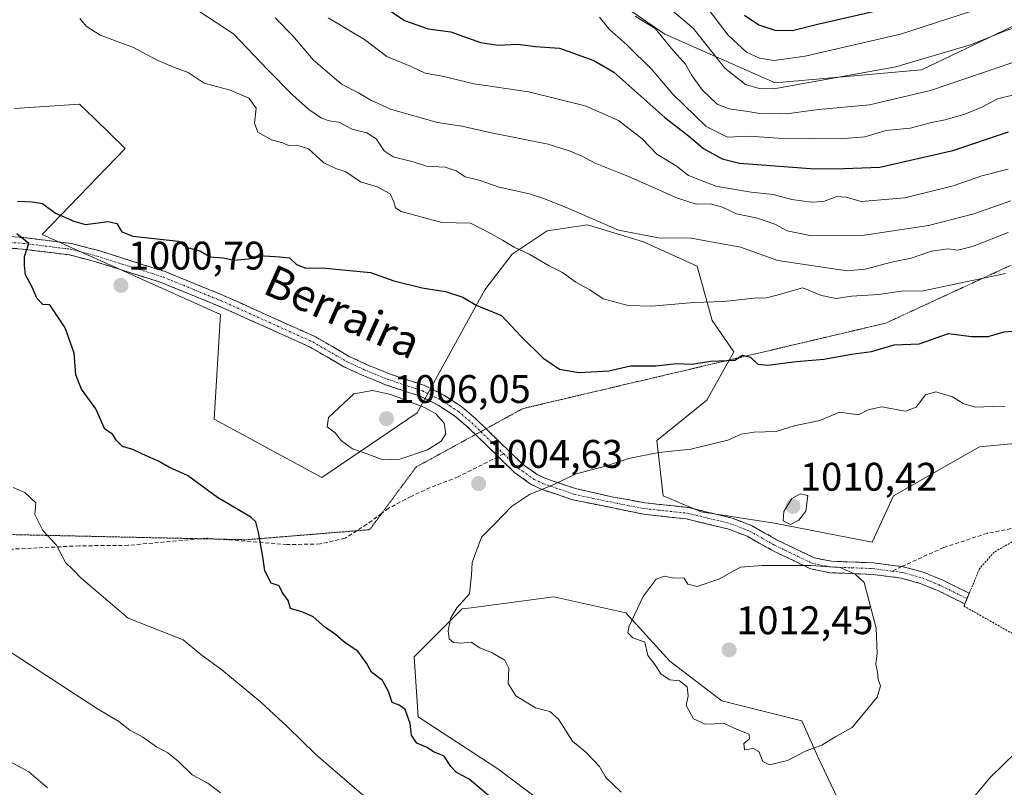
# Model space of a CAD drawing. Units: metres. Extents: x 658617 to 662082, y 4730253 to 4732646.
# Drawn here: x 661039 to 661286, y 4731029 to 4731221 of the extents above; entities that cross this region are included whole.
import ezdxf
from ezdxf.enums import TextEntityAlignment as Align

# ---------------------------------------------------------------- set-up
doc = ezdxf.new("R2010")
doc.units = ezdxf.units.M
doc.header["$MEASUREMENT"] = 0
for name, pattern in [('TRAZO_Y_PUNTO', [1, 0.5, -0.25, 0, -0.25]), ('TRAZOS', [0.75, 0.5, -0.25]), ('TRAZOS2', [0.375, 0.25, -0.125]), ('TRAZOSX2', [1.5, 1, -0.5])]:
    doc.linetypes.add(name, pattern=pattern)
for name, color, linetype, lineweight in [('Alambrada', 19, 'TRAZOS', 0), ('Arbolado forestal CxS', 92, 'Continuous', 0), ('Camino', 19, 'TRAZOSX2', 0), ('Camino Cxs', 19, 'Continuous', 0), ('Camino eje', 19, 'TRAZO_Y_PUNTO', 0), ('Carátula', 7, 'Continuous', 5), ('Curva de nivel maestra', 36, 'Continuous', 30), ('Curva de nivel normal', 36, 'Continuous', 0), ('Matorral CxS', 135, 'Continuous', 0), ('Punto de cota en terreno', 7, 'Continuous', 0), ('Rótulo de punto de cota en terreno', 19, 'Continuous', 0), ('Senda', 19, 'TRAZOSX2', 0), ('Texto cartográfico', 19, 'Continuous', 0), ('Vía pecuaria eje', 92, 'TRAZOS2', 0)]:
    doc.layers.add(name, color=color, linetype=linetype, lineweight=lineweight)
doc.styles.add('Arial', font='txt', dxfattribs={"height": 0.2})

# ---------------------------------------------------------------- blocks, each defined once
blk = doc.blocks.new('*U151')
at = {"layer": 'Arbolado forestal CxS', "color": 92, "linetype": 'Continuous', "lineweight": 0}
for points in [[(661304.5201, 4731116.2853, 1007.9364), (661279.8401, 4731113.9705, 1007.3775), (661258.2439, 4731101.6249, 1008.7058), (661252.8445, 4731090.0501, 1009.4857), (661228.3897, 4731094.7953, 1009.5254), (661209.9257, 4731097.6733, 1008.034), (661200.3989, 4731101.6253, 1007.2322), (661198.8561, 4731115.5141, 1005.0654), (661211.3843, 4731125.6381, 1002.851), (661218.1755, 4731137.8139, 1000.1544), (661212.7397, 4731145.6067, 997.7598), (661208.9409, 4731159.2567, 993.2798), (661195.5049, 4731165.3907, 991.2909), (661181.4649, 4731169.6099, 991.1446), (661171.3259, 4731168.1759, 993.1496), (661162.5279, 4731162.3191, 996.2638), (661155.6857, 4731153.3183, 999.571), (661138.6971, 4731122.4597, 1005.5316), (661114.7877, 4731106.2551, 1002.7565), (661087.7941, 4731120.9163, 1002.7974), (661089.3365, 4731147.1519, 1001.9326), (661044.6039, 4731167.2141, 1000.1454), (661065.4283, 4731188.8197, 998.6856), (661057.7041, 4731196.3075, 998.278), (661053.9555, 4731199.9417, 997.8591), (661037.6625, 4731198.8509, 996.2294)], [(661174.7881, 4731235.4541, 967.6639), (661200.8579, 4731217.5209, 964.6852), (661228.5577, 4731205.2951, 961.5366), (661228.5577, 4731205.2951, 961.5366), (661265.2187, 4731208.5545, 963.7207), (661302.6951, 4731226.4871, 960.7633)]]:
    blk.add_polyline3d(points, dxfattribs=at)
blk = doc.blocks.new('*U165')
at = {"layer": 'Curva de nivel normal', "color": 36, "linetype": 'Continuous', "lineweight": 0}
for points in [[(661289.12, 4731037.43, 1005), (661282.41, 4731030.93, 1005), (661278.34, 4731025.99, 1005)], [(661189.93, 4731027.32, 1005), (661186.08, 4731031.03, 1005), (661184.43, 4731033.76, 1005), (661181.02, 4731037.31, 1005), (661177.68, 4731040.07, 1005), (661174.17, 4731045.59, 1005), (661172.02, 4731047.54, 1005), (661168.43, 4731048.51, 1005), (661163.42, 4731051.47, 1005), (661161.56, 4731054.61, 1005), (661161.7, 4731058.42, 1005), (661160.71, 4731060.42, 1005), (661157.51, 4731062.23, 1005), (661154.44, 4731063.5, 1005), (661152.24, 4731064.96, 1005), (661149.63, 4731064.68, 1005), (661147.81, 4731064.86, 1005), (661146.72, 4731065.77, 1005), (661146.49, 4731067.76, 1005), (661147.12, 4731071.04, 1005), (661148.68, 4731073.56, 1005), (661151.79, 4731077.04, 1005), (661152.34, 4731081.82, 1005), (661152.49, 4731084.97, 1005), (661154.84, 4731091.26, 1005), (661158.36, 4731094.77, 1005), (661162.38, 4731099.02, 1005), (661166.88, 4731101.97, 1005), (661172.97, 4731104.52, 1005), (661178.58, 4731107.18, 1005), (661185.97, 4731109.14, 1005), (661191.71, 4731111.06, 1005), (661199.32, 4731112.54, 1005), (661207.41, 4731113.34, 1005), (661216.65, 4731115.6, 1005), (661220.04, 4731117.12, 1005), (661223.23, 4731117.66, 1005), (661228.82, 4731117.83, 1005), (661233.28, 4731119.24, 1005), (661239.72, 4731120.56, 1005), (661244.68, 4731122.64, 1005), (661249.46, 4731122.01, 1005), (661251.84, 4731123.24, 1005), (661255.24, 4731123.97, 1005), (661261.26, 4731122.86, 1005), (661263.92, 4731123.94, 1005), (661266.26, 4731127.03, 1005), (661268.89, 4731127.75, 1005), (661273, 4731126.5, 1005), (661275.75, 4731124.82, 1005), (661278.75, 4731123.89, 1005), (661283.06, 4731124.09, 1005), (661286.2, 4731123.96, 1005)]]:
    blk.add_polyline3d(points, dxfattribs=at)
blk = doc.blocks.new('*U168')
at = {"layer": 'Curva de nivel normal', "color": 36, "linetype": 'Continuous', "lineweight": 0}
blk.add_polyline3d([(661210.16, 4731225.84, 955), (661216.73, 4731217.23, 955), (661221.31, 4731213, 955), (661224.57, 4731211.46, 955), (661228.3, 4731210.89, 955), (661236.09, 4731211.93, 955), (661259.96, 4731217.45, 955), (661283.7, 4731225.21, 955)], dxfattribs=at)
blk = doc.blocks.new('*U169')
at = {"layer": 'Curva de nivel normal', "color": 36, "linetype": 'Continuous', "lineweight": 0}
for points in [[(661054.04, 4731221.42, 995), (661055.65, 4731219.46, 995), (661059.11, 4731217.2, 995), (661067.49, 4731214.13, 995), (661073.49, 4731210.97, 995), (661077.78, 4731209.14, 995), (661081.26, 4731207.84, 995), (661085.21, 4731205.16, 995), (661091.8, 4731203.44, 995), (661096.42, 4731201.44, 995), (661098.29, 4731198.94, 995), (661097.88, 4731195.16, 995), (661098.7, 4731192.93, 995), (661102.16, 4731191.01, 995), (661105.02, 4731190.2, 995), (661106.55, 4731189.43, 995), (661108.52, 4731189.64, 995), (661111.45, 4731188.68, 995), (661115.3, 4731185.22, 995), (661118.28, 4731183.74, 995), (661120.82, 4731182.95, 995), (661124.46, 4731180.45, 995), (661128.62, 4731179.18, 995), (661131.94, 4731177.46, 995), (661132.88, 4731175.4, 995), (661133.26, 4731173.88, 995), (661134.71, 4731172.95, 995), (661144.93, 4731170.21, 995), (661152.06, 4731170.08, 995), (661156.5, 4731167.84, 995), (661160.15, 4731165.78, 995), (661163.02, 4731164.02, 995), (661166.79, 4731162.3, 995), (661171.83, 4731159.32, 995), (661175.19, 4731157.72, 995), (661178.5, 4731155.3, 995), (661182.05, 4731153.32, 995), (661185.38, 4731151.1, 995), (661191.64, 4731149.44, 995), (661197.6, 4731149.27, 995), (661208.11, 4731150.16, 995), (661215.66, 4731150.4, 995), (661223.15, 4731151.26, 995), (661226.37, 4731151.35, 995), (661229.32, 4731152.12, 995), (661235.48, 4731153.88, 995), (661240.17, 4731151.88, 995), (661243.81, 4731151.2, 995), (661247.71, 4731151.76, 995), (661254.45, 4731152.15, 995), (661260.12, 4731153, 995), (661265.7, 4731153.11, 995), (661286.36, 4731157.41, 995)], [(661130.1, 4731022.33, 995), (661113.37, 4731036.7, 995), (661106.2, 4731043.69, 995), (661099.42, 4731049.96, 995), (661089.66, 4731058.02, 995), (661084.43, 4731061.85, 995), (661079.94, 4731065.54, 995), (661066.14, 4731070.99, 995), (661054.41, 4731080.97, 995), (661052.39, 4731083.1, 995), (661050.43, 4731084.96, 995), (661048.23, 4731089.27, 995), (661044.74, 4731092.98, 995), (661042.77, 4731097.01, 995), (661043.01, 4731099.87, 995), (661040.27, 4731102.48, 995), (661037.36, 4731103.78, 995)]]:
    blk.add_polyline3d(points, dxfattribs=at)
blk = doc.blocks.new('*U174')
at = {"layer": 'Curva de nivel normal', "color": 36, "linetype": 'Continuous', "lineweight": 0}
blk.add_polyline3d([(661116.39, 4731221.55, 980), (661125.52, 4731216.12, 980), (661131.06, 4731211.86, 980), (661137.38, 4731209.27, 980), (661140.71, 4731207.66, 980), (661144.96, 4731206.98, 980), (661153.03, 4731205.06, 980), (661166.65, 4731203, 980), (661180.86, 4731199.48, 980), (661189.19, 4731195.86, 980), (661195.14, 4731191.18, 980), (661198.84, 4731187.38, 980), (661203.72, 4731184.44, 980), (661206.8, 4731182.02, 980), (661213.67, 4731179.32, 980), (661222.49, 4731177.83, 980), (661228.07, 4731177.27, 980), (661232.68, 4731175.99, 980), (661237.59, 4731175.32, 980), (661240.68, 4731175.54, 980), (661244.04, 4731176.78, 980), (661246.37, 4731176.58, 980), (661250.13, 4731175.54, 980), (661261.11, 4731176.44, 980), (661273.22, 4731179.4, 980), (661280.38, 4731181.94, 980), (661287.03, 4731183.63, 980)], dxfattribs=at)
blk = doc.blocks.new('*U179')
at = {"layer": 'Curva de nivel normal', "color": 36, "linetype": 'Continuous', "lineweight": 0}
for points in [[(661083.92, 4731223.23, 990), (661092.57, 4731217.59, 990), (661101.12, 4731208.58, 990), (661107.39, 4731202.27, 990), (661111.54, 4731198.61, 990), (661114.66, 4731196.38, 990), (661116.58, 4731195.71, 990), (661119.04, 4731195.42, 990), (661122.41, 4731193.67, 990), (661126.03, 4731192.71, 990), (661128.42, 4731191.22, 990), (661130.42, 4731188.17, 990), (661132.71, 4731186.74, 990), (661137.66, 4731185.47, 990), (661141.06, 4731184.35, 990), (661145.74, 4731184.13, 990), (661148.47, 4731183.22, 990), (661150.71, 4731181.67, 990), (661154.27, 4731180.89, 990), (661159.31, 4731179.11, 990), (661166.86, 4731177.46, 990), (661170.67, 4731176.16, 990), (661176.38, 4731173.95, 990), (661189.18, 4731168.28, 990), (661199.24, 4731166.42, 990), (661207.45, 4731166.28, 990), (661219.87, 4731164.02, 990), (661229.19, 4731160.7, 990), (661246.62, 4731158.11, 990), (661251.12, 4731158.49, 990), (661257.7, 4731160.29, 990), (661262.64, 4731161.31, 990), (661267.8, 4731163.08, 990), (661271.98, 4731163.66, 990), (661274.37, 4731163.3, 990), (661278.03, 4731164.23, 990), (661287.03, 4731167.74, 990)], [(661089.34, 4731027.14, 990), (661086.17, 4731029.57, 990), (661082.24, 4731031.65, 990), (661078.72, 4731035.1, 990), (661076.12, 4731037.16, 990), (661073.25, 4731038.72, 990), (661069.83, 4731041.14, 990), (661066.58, 4731042.88, 990), (661063.8, 4731045.04, 990), (661058.48, 4731048.19, 990), (661033.63, 4731064.33, 990)]]:
    blk.add_polyline3d(points, dxfattribs=at)
blk = doc.blocks.new('*U181')
at = {"layer": 'Curva de nivel normal', "color": 36, "linetype": 'Continuous', "lineweight": 0}
blk.add_polyline3d([(661193.4, 4731222.03, 965), (661198.4, 4731218.88, 965), (661202.48, 4731213.89, 965), (661206.04, 4731209.96, 965), (661207.64, 4731207.12, 965), (661210.3, 4731203.41, 965), (661213.96, 4731199.96, 965), (661217.03, 4731198.72, 965), (661221.7, 4731198.1, 965), (661224.7, 4731197.59, 965), (661228.04, 4731197.62, 965), (661231.37, 4731197.52, 965), (661239.37, 4731198.56, 965), (661252.2, 4731199.78, 965), (661267.52, 4731203.38, 965), (661287.92, 4731210.32, 965), (661296.54, 4731213.68, 965), (661302.36, 4731215.2, 965), (661309.69, 4731217.37, 965), (661322.13, 4731220.25, 965), (661335.47, 4731222.36, 965)], dxfattribs=at)
blk = doc.blocks.new('*U182')
at = {"layer": 'Curva de nivel normal', "color": 36, "linetype": 'Continuous', "lineweight": 0}
for points in [[(661103.09, 4731221.58, 985), (661107.47, 4731217.06, 985), (661112.63, 4731211.07, 985), (661119.68, 4731204.96, 985), (661124.01, 4731202.78, 985), (661126.89, 4731200.98, 985), (661132.03, 4731198.64, 985), (661143.76, 4731195.31, 985), (661149.93, 4731194.41, 985), (661156.92, 4731192.81, 985), (661171.54, 4731189.9, 985), (661177.13, 4731188.1, 985), (661180.14, 4731186.9, 985), (661183.38, 4731185.14, 985), (661191.71, 4731181.8, 985), (661204.04, 4731176.35, 985), (661208.7, 4731174.86, 985), (661212.2, 4731174.88, 985), (661215.34, 4731174.12, 985), (661218.87, 4731172.42, 985), (661224.13, 4731171.3, 985), (661228.41, 4731169.78, 985), (661231.54, 4731168.14, 985), (661237.63, 4731166.92, 985), (661250.35, 4731166.95, 985), (661266.98, 4731169.49, 985), (661278.39, 4731172.44, 985), (661287.69, 4731175.7, 985)], [(661045.93, 4731028.44, 985), (661041.21, 4731032.44, 985), (661034.9, 4731035.82, 985)]]:
    blk.add_polyline3d(points, dxfattribs=at)
blk = doc.blocks.new('*U199')
at = {"layer": 'Curva de nivel normal', "color": 36, "linetype": 'Continuous', "lineweight": 0}
blk.add_polyline3d([(661198.14, 4731227.27, 960), (661207.93, 4731218.97, 960), (661215.91, 4731208.95, 960), (661221.1, 4731204.86, 960), (661224.55, 4731203.86, 960), (661228.22, 4731203.74, 960), (661258.83, 4731209.25, 960), (661277.82, 4731214.89, 960), (661286.9, 4731218.59, 960), (661295.73, 4731221.15, 960)], dxfattribs=at)
blk = doc.blocks.new('*U204')
at = {"layer": 'Curva de nivel normal', "color": 36, "linetype": 'Continuous', "lineweight": 0}
blk.add_polyline3d([(661184.45, 4731221.72, 970), (661186.87, 4731218.76, 970), (661191.39, 4731214.75, 970), (661197.67, 4731208.5, 970), (661202.86, 4731202.42, 970), (661211.22, 4731194.33, 970), (661216.6, 4731191.67, 970), (661222.01, 4731191.85, 970), (661229.33, 4731191.42, 970), (661244.89, 4731191.24, 970), (661251, 4731191.74, 970), (661256.37, 4731193.35, 970), (661262.38, 4731193.88, 970), (661267.75, 4731195.32, 970), (661271.22, 4731195.96, 970), (661276.13, 4731197.38, 970), (661280.38, 4731199.16, 970), (661284.36, 4731201.24, 970), (661288.44, 4731202.27, 970), (661292.99, 4731203.73, 970), (661312.78, 4731208.74, 970), (661347.1, 4731216.14, 970), (661367.53, 4731222.54, 970)], dxfattribs=at)
blk = doc.blocks.new('*U207')
at = {"layer": 'Curva de nivel maestra', "color": 36, "linetype": 'Continuous', "lineweight": 30}
blk.add_polyline3d([(661220.87, 4731222.28, 950), (661224.45, 4731219.8, 950), (661228.49, 4731218.47, 950), (661232.87, 4731218.39, 950), (661239.16, 4731219.98, 950), (661254.93, 4731223.6, 950)], dxfattribs=at)
blk = doc.blocks.new('*U211')
at = {"layer": 'Curva de nivel maestra', "color": 36, "linetype": 'Continuous', "lineweight": 30}
blk.add_polyline3d([(661127.71, 4731226.22, 975), (661135.56, 4731220.89, 975), (661141.43, 4731218.78, 975), (661147.12, 4731218.1, 975), (661154.63, 4731215.42, 975), (661158.92, 4731214.71, 975), (661163.97, 4731214.97, 975), (661168.36, 4731214.42, 975), (661174.38, 4731213.93, 975), (661183.02, 4731210.88, 975), (661188.04, 4731207.98, 975), (661200.83, 4731196.56, 975), (661206.79, 4731192, 975), (661210.52, 4731188.76, 975), (661215.2, 4731186.2, 975), (661219.62, 4731185.13, 975), (661238.46, 4731183.7, 975), (661245.78, 4731183.76, 975), (661254.8, 4731184.13, 975), (661273.1, 4731188.31, 975), (661287.05, 4731193, 975)], dxfattribs=at)
blk = doc.blocks.new('5PATER')
at = {"layer": 'Carátula', "linetype": 'Continuous', "lineweight": 5}
h = blk.add_hatch(color=250, dxfattribs=at)
edge = h.paths.add_edge_path()
edge.add_ellipse((0, 0.01), major_axis=(-1.33, -1.34), ratio=0.999422, start_angle=0, end_angle=360)

msp = doc.modelspace()

# ---------------------------------------------------------------- linework, layer by layer
at = {"layer": 'Alambrada', "color": 19, "linetype": 'TRAZOS', "lineweight": 0}
msp.add_polyline3d([(661276.12, 4731074.53, 1008.35), (661275.89, 4731074, 1008.36), (661296.13, 4731062.54, 1006.85), (661302.73, 4731060.28, 1006.56), (661310.78, 4731056.8, 1006.32), (661320.08, 4731057.26, 1006.81), (661329.28, 4731056, 1007.43), (661339.6, 4731069.34, 1009.87), (661338, 4731077.05, 1010.31), (661336.48, 4731080.52, 1010.31), (661334.37, 4731083.25, 1010.19), (661330.87, 4731086.06, 1009.88), (661327.07, 4731087.19, 1009.58), (661321.18, 4731088.26, 1009.12), (661300.32, 4731090.93, 1008.32), (661294.59, 4731091.09, 1008.19), (661288.01, 4731090.1, 1008.17), (661283.47, 4731087.54, 1008.25), (661279.8, 4731083.33, 1008.38), (661277.23, 4731077.19, 1008.36), (661276.12, 4731074.53, 1008.35)], dxfattribs=at)
at = {"layer": 'Arbolado forestal CxS', "color": 92, "linetype": 'Continuous', "lineweight": 0}
for points in [[(661302.7, 4731226.49, 960.76), (661265.22, 4731208.55, 963.72), (661228.56, 4731205.3, 961.54), (661228.56, 4731205.3, 961.54), (661200.86, 4731217.52, 964.69), (661174.79, 4731235.45, 967.66)], [(661174.79, 4731235.45, 967.66), (661200.86, 4731217.52, 964.69), (661228.56, 4731205.3, 961.54)], [(661174.79, 4731235.45, 967.66), (661200.86, 4731217.52, 964.69), (661228.56, 4731205.3, 961.54)], [(661228.56, 4731205.3, 961.54), (661265.22, 4731208.55, 963.72), (661302.7, 4731226.49, 960.76)], [(661228.56, 4731205.3, 961.54), (661265.22, 4731208.55, 963.72), (661302.7, 4731226.49, 960.76)], [(661304.52, 4731116.29, 1007.94), (661279.84, 4731113.97, 1007.38), (661258.24, 4731101.62, 1008.71), (661252.84, 4731090.05, 1009.49), (661228.39, 4731094.8, 1009.53), (661209.93, 4731097.67, 1008.03), (661200.4, 4731101.63, 1007.23), (661198.86, 4731115.51, 1005.07), (661211.38, 4731125.64, 1002.85), (661218.18, 4731137.81, 1000.15), (661212.74, 4731145.61, 997.76), (661208.94, 4731159.26, 993.28), (661195.5, 4731165.39, 991.29), (661181.46, 4731169.61, 991.14), (661171.33, 4731168.18, 993.15), (661162.53, 4731162.32, 996.26), (661155.69, 4731153.32, 999.57), (661138.7, 4731122.46, 1005.53), (661114.79, 4731106.26, 1002.76), (661087.79, 4731120.92, 1002.8), (661089.34, 4731147.15, 1001.93), (661044.6, 4731167.21, 1000.15), (661065.43, 4731188.82, 998.69), (661057.7, 4731196.31, 998.28), (661053.96, 4731199.94, 997.86), (661037.66, 4731198.85, 996.23)], [(661175.04, 4731021.09, 1001.97), (661158.98, 4731033.13, 1001.25), (661138.91, 4731046.18, 1000.27), (661137.91, 4731061.23, 1001.57), (661149.95, 4731073.27, 1005.78), (661152.29, 4731073.57, 1005.66), (661173.03, 4731076.28, 1008.29), (661191.09, 4731072.27, 1010.19), (661202.13, 4731060.22, 1010.36), (661215.17, 4731050.19, 1010.32), (661235.24, 4731045.17, 1010.32), (661239.25, 4731036.14, 1009.37), (661249.29, 4731015.07, 1006.66)], [(661175.04, 4731021.09, 1001.97), (661158.98, 4731033.13, 1001.25), (661138.91, 4731046.18, 1000.27), (661137.91, 4731061.23, 1001.57), (661149.95, 4731073.27, 1005.78), (661152.29, 4731073.57, 1005.66), (661173.03, 4731076.28, 1008.29), (661191.09, 4731072.27, 1010.19), (661202.13, 4731060.22, 1010.36), (661215.17, 4731050.19, 1010.32), (661235.24, 4731045.17, 1010.32), (661239.25, 4731036.14, 1009.37), (661249.29, 4731015.07, 1006.66)]]:
    msp.add_polyline3d(points, dxfattribs=at)
at = {"layer": 'Camino', "color": 19, "linetype": 'TRAZOSX2', "lineweight": 0}
for points in [[(660968.67, 4731184.5), (660968.82, 4731184.48), (660980.93, 4731181.76), (660989.8, 4731179.15), (661012.05, 4731170.75), (661019.25, 4731168.66), (661025.62, 4731167.49), (661039.98, 4731166.44), (661051.97, 4731164.95), (661058.81, 4731163.18), (661075.44, 4731157.91), (661090.06, 4731151.94), (661113.17, 4731141.55), (661121.67, 4731136.63), (661126.02, 4731134.61), (661131.76, 4731132.25), (661140.57, 4731129.34), (661145.42, 4731126.93), (661149.91, 4731123.98), (661153.37, 4731121.04), (661155.99, 4731118.49)], [(661153.34, 4731117.04), (661151.42, 4731118.9), (661148.17, 4731121.66), (661143.98, 4731124.42), (661139.47, 4731126.66), (661130.76, 4731129.54), (661124.86, 4731131.96), (661120.33, 4731134.06), (661111.85, 4731138.97), (661088.92, 4731149.28), (661074.45, 4731155.19), (661058.01, 4731160.4), (661051.43, 4731162.1), (661039.7, 4731163.56), (661025.25, 4731164.62)], [(661155.99, 4731118.49), (661165.09, 4731109.64), (661168.81, 4731107.04), (661170.74, 4731106.08), (661178.43, 4731103.48), (661187.94, 4731101.34), (661195.95, 4731099.89), (661206.75, 4731098.73), (661217.78, 4731096.05), (661222.74, 4731094.14), (661228.88, 4731090.66), (661238.33, 4731086.1), (661242.66, 4731085.25), (661253.17, 4731084.84), (661260.31, 4731083.92)], [(661159.03, 4731111.5), (661153.34, 4731117.04)], [(661276.68, 4731075.87), (661276.12, 4731074.53), (661269.54, 4731077.8), (661264.95, 4731079.7), (661260.1, 4731081.03), (661252.93, 4731081.95), (661242.32, 4731082.37), (661237.41, 4731083.33), (661233.12, 4731085.4), (661227.54, 4731088.1), (661221.5, 4731091.52), (661216.92, 4731093.28), (661206.25, 4731095.87), (661195.54, 4731097.03), (661177.65, 4731100.69), (661169.63, 4731103.4), (661167.33, 4731104.54), (661163.24, 4731107.4), (661159.03, 4731111.5)], [(661260.31, 4731083.92), (661260.67, 4731083.87), (661265.89, 4731082.44), (661270.74, 4731080.43), (661277.24, 4731077.2), (661276.68, 4731075.87)]]:
    msp.add_lwpolyline(points, dxfattribs=at)
at = {"layer": 'Camino Cxs', "color": 19, "linetype": 'Continuous', "lineweight": 0}
msp.add_polyline3d([(661035.19, 4731166.79, 999.82), (661039.98, 4731166.44, 1000.02), (661043.98, 4731165.94, 1000.1), (661047.97, 4731165.45, 1000.15), (661051.97, 4731164.95, 1000.19), (661055.39, 4731164.07, 1000.24), (661058.81, 4731163.18, 1000.29), (661062.97, 4731161.86, 1000.37), (661067.13, 4731160.55, 1000.41), (661071.28, 4731159.23, 1000.42), (661075.44, 4731157.91, 1000.56), (661079.1, 4731156.42, 1000.63), (661082.75, 4731154.93, 1000.69), (661086.41, 4731153.43, 1000.9), (661090.06, 4731151.94, 1001.1), (661093.91, 4731150.21, 1001.24), (661097.76, 4731148.48, 1001.57), (661101.62, 4731146.75, 1001.99), (661105.47, 4731145.01, 1001.94), (661109.32, 4731143.28, 1002.13), (661113.17, 4731141.55, 1002.48), (661117.42, 4731139.09, 1002.95), (661121.67, 4731136.63, 1003.37), (661126.02, 4731134.61, 1003.68), (661128.89, 4731133.43, 1003.9), (661131.76, 4731132.25, 1004.14), (661136.17, 4731130.8, 1004.15), (661140.57, 4731129.34, 1004.31), (661143, 4731128.14, 1004.42), (661145.42, 4731126.93, 1004.43), (661147.67, 4731125.46, 1004.42), (661149.91, 4731123.98, 1004.43), (661153.37, 4731121.04, 1004.28), (661156.3, 4731118.19, 1004.2), (661159.23, 4731115.34, 1004.14), (661162.16, 4731112.49, 1004.18), (661165.09, 4731109.64, 1004.31), (661168.81, 4731107.04, 1004.54), (661170.74, 4731106.08, 1004.65), (661174.59, 4731104.78, 1004.96), (661178.43, 4731103.48, 1005.36), (661183.19, 4731102.41, 1005.88), (661187.94, 4731101.34, 1006.25), (661191.95, 4731100.62, 1006.53), (661195.95, 4731099.89, 1006.76), (661199.55, 4731099.5, 1006.91), (661203.15, 4731099.12, 1007.08), (661206.75, 4731098.73, 1007.29), (661210.43, 4731097.84, 1007.51), (661214.1, 4731096.94, 1007.78), (661217.78, 4731096.05, 1008.02), (661220.26, 4731095.1, 1008.17), (661222.74, 4731094.14, 1008.35), (661225.81, 4731092.4, 1008.76), (661228.88, 4731090.66, 1009.23), (661232.03, 4731089.14, 1009.44), (661235.18, 4731087.62, 1009.65), (661238.33, 4731086.1, 1009.83), (661242.66, 4731085.25, 1009.9), (661246.16, 4731085.11, 1009.9), (661249.67, 4731084.98, 1009.77), (661253.17, 4731084.84, 1009.63), (661256.92, 4731084.36, 1009.46), (661260.67, 4731083.87, 1009.27), (661263.28, 4731083.16, 1009.15), (661265.89, 4731082.44, 1009.03), (661268.32, 4731081.44, 1008.89), (661270.74, 4731080.43, 1008.75), (661273.99, 4731078.82, 1008.57), (661277.24, 4731077.2, 1008.36), (661276.12, 4731074.53, 1008.35), (661272.83, 4731076.17, 1008.59), (661269.54, 4731077.8, 1008.82), (661264.95, 4731079.7, 1009.12), (661262.53, 4731080.37, 1009.27), (661260.1, 4731081.03, 1009.39), (661256.52, 4731081.49, 1009.57), (661252.93, 4731081.95, 1009.73), (661249.39, 4731082.09, 1009.89), (661245.86, 4731082.23, 1010.03), (661242.32, 4731082.37, 1010.09), (661239.87, 4731082.85, 1010.06), (661237.41, 4731083.33, 1010), (661233.12, 4731085.4, 1009.79), (661230.33, 4731086.75, 1009.56), (661227.54, 4731088.1, 1009.25), (661224.52, 4731089.81, 1008.99), (661221.5, 4731091.52, 1008.64), (661216.92, 4731093.28, 1008.26), (661213.36, 4731094.14, 1008.07), (661209.81, 4731095.01, 1007.85), (661206.25, 4731095.87, 1007.61), (661202.68, 4731096.26, 1007.4), (661199.11, 4731096.64, 1007.23), (661195.54, 4731097.03, 1007.06), (661191.07, 4731097.95, 1006.76), (661186.6, 4731098.86, 1006.47), (661182.12, 4731099.78, 1006.24), (661177.65, 4731100.69, 1005.69), (661173.64, 4731102.05, 1005.22), (661169.63, 4731103.4, 1004.89), (661167.33, 4731104.54, 1004.74), (661163.24, 4731107.4, 1004.49), (661161.14, 4731109.45, 1004.39), (661159.03, 4731111.5, 1004.34), (661156.49, 4731113.97, 1004.35), (661153.96, 4731116.43, 1004.41), (661151.42, 4731118.9, 1004.52), (661148.17, 4731121.66, 1004.64), (661146.08, 4731123.04, 1004.68), (661143.98, 4731124.42, 1004.74), (661141.73, 4731125.54, 1004.78), (661139.47, 4731126.66, 1004.68), (661135.12, 4731128.1, 1004.48), (661130.76, 4731129.54, 1004.48), (661127.81, 4731130.75, 1004.36), (661124.86, 4731131.96, 1004.07), (661120.33, 4731134.06, 1003.66), (661116.09, 4731136.52, 1003.36), (661111.85, 4731138.97, 1002.83), (661108.03, 4731140.69, 1002.43), (661104.21, 4731142.41, 1002.13), (661100.39, 4731144.13, 1001.92), (661096.56, 4731145.84, 1001.71), (661092.74, 4731147.56, 1001.46), (661088.92, 4731149.28, 1001.31), (661085.3, 4731150.76, 1001.17), (661081.69, 4731152.24, 1000.9), (661078.07, 4731153.71, 1000.72), (661074.45, 4731155.19, 1000.7), (661070.34, 4731156.49, 1000.62), (661066.23, 4731157.8, 1000.46), (661062.12, 4731159.1, 1000.45), (661058.01, 4731160.4, 1000.4), (661054.72, 4731161.25, 1000.34), (661051.43, 4731162.1, 1000.24), (661047.52, 4731162.59, 1000.14), (661043.61, 4731163.07, 1000.03), (661039.7, 4731163.56, 999.89), (661034.88, 4731163.91, 999.67)], dxfattribs=at)
at = {"layer": 'Camino eje', "color": 19, "linetype": 'TRAZO_Y_PUNTO', "lineweight": 0}
for points in [[(661025.44, 4731166.06), (661039.84, 4731165), (661051.7, 4731163.53), (661058.41, 4731161.79), (661074.95, 4731156.55), (661089.49, 4731150.61), (661112.51, 4731140.26), (661121, 4731135.35), (661125.44, 4731133.29), (661128.31, 4731132.11), (661131.26, 4731130.9), (661140.02, 4731128), (661144.7, 4731125.68), (661146.8, 4731124.3), (661149.04, 4731122.82), (661152.4, 4731119.97), (661154.67, 4731117.76)], [(661154.67, 4731117.76), (661160.41, 4731112.18)], [(661160.41, 4731112.18), (661164.17, 4731108.52), (661168.07, 4731105.79), (661170.19, 4731104.74), (661178.04, 4731102.09), (661182.8, 4731101.02), (661191.74, 4731099.19), (661195.75, 4731098.46), (661201.1, 4731097.88), (661206.5, 4731097.3), (661217.35, 4731094.67), (661222.12, 4731092.83), (661228.21, 4731089.38), (661231, 4731088.03), (661237.87, 4731084.72), (661242.49, 4731083.81), (661247.8, 4731083.6), (661253.05, 4731083.4), (661257.81, 4731082.78)], [(661257.81, 4731082.78), (661260.39, 4731082.45), (661265.42, 4731081.07), (661270.14, 4731079.12), (661276.68, 4731075.87)]]:
    msp.add_lwpolyline(points, dxfattribs=at)
at = {"layer": 'Curva de nivel maestra', "color": 36, "linetype": 'Continuous', "lineweight": 30}
for points in [[(661038.4, 4731175.56, 1000), (661042.1, 4731175.45, 1000), (661044.72, 4731175.04, 1000), (661047.92, 4731172.61, 1000), (661052.57, 4731170.59, 1000), (661055.51, 4731169.76, 1000), (661061.2, 4731170.46, 1000), (661063.36, 4731169.94, 1000), (661064.56, 4731167.92, 1000), (661067.39, 4731166.79, 1000), (661078.82, 4731165.54, 1000), (661080.98, 4731164, 1000), (661084.12, 4731163.11, 1000), (661086.73, 4731161.66, 1000), (661090.06, 4731161.35, 1000), (661092.72, 4731160.8, 1000), (661096.39, 4731161.08, 1000), (661100.39, 4731161.84, 1000), (661104.12, 4731161.62, 1000), (661106.64, 4731161.33, 1000), (661108.45, 4731159.66, 1000), (661110.72, 4731158.78, 1000), (661114.84, 4731158.84, 1000), (661126.98, 4731157.68, 1000), (661132.83, 4731155.56, 1000), (661139.98, 4731153.81, 1000), (661145.83, 4731152.89, 1000), (661150.13, 4731151.5, 1000), (661153.47, 4731149.51, 1000), (661159.85, 4731146.93, 1000), (661164.8, 4731141.65, 1000), (661170.24, 4731136.26, 1000), (661174.43, 4731133.44, 1000), (661179.25, 4731132.64, 1000), (661186.76, 4731132.99, 1000), (661192.24, 4731134.28, 1000), (661198.6, 4731134.31, 1000), (661203.77, 4731134.82, 1000), (661207.64, 4731134.69, 1000), (661212.39, 4731135.44, 1000), (661218.43, 4731135.72, 1000), (661220.37, 4731136.95, 1000), (661222.37, 4731136.46, 1000), (661224.17, 4731134.7, 1000), (661226.59, 4731134.46, 1000), (661233.92, 4731135.33, 1000), (661240.72, 4731135.92, 1000), (661247.7, 4731137.17, 1000), (661252.67, 4731137.88, 1000), (661258.36, 4731139.54, 1000), (661264.7, 4731139.82, 1000), (661272, 4731142.42, 1000), (661277.81, 4731141.64, 1000), (661282.01, 4731141.67, 1000), (661286.03, 4731142.82, 1000), (661290.44, 4731143.17, 1000)], [(661158.31, 4731025.02, 1000), (661151.76, 4731030.57, 1000), (661148.56, 4731032.21, 1000), (661147.12, 4731033.76, 1000), (661145.45, 4731036.35, 1000), (661142.82, 4731037.44, 1000), (661141.17, 4731038.54, 1000), (661138.63, 4731039.63, 1000), (661137.29, 4731041.58, 1000), (661136.97, 4731044.58, 1000), (661135.66, 4731048.02, 1000), (661134.21, 4731049.18, 1000), (661132.45, 4731049.81, 1000), (661131.52, 4731052.57, 1000), (661129.99, 4731055.34, 1000), (661127.2, 4731057.44, 1000), (661126.02, 4731059.7, 1000), (661123.82, 4731062.73, 1000), (661120.66, 4731064.76, 1000), (661118.24, 4731066.87, 1000), (661115.47, 4731068.82, 1000), (661112.58, 4731071.3, 1000), (661110, 4731072.49, 1000), (661106.92, 4731073.4, 1000), (661106.35, 4731075.37, 1000), (661104.84, 4731077.45, 1000), (661104.09, 4731079.12, 1000), (661102.09, 4731079.78, 1000), (661100.44, 4731082.82, 1000), (661099.97, 4731086.37, 1000), (661098.92, 4731092.48, 1000), (661098.19, 4731095.11, 1000), (661096.94, 4731096.27, 1000), (661088.56, 4731101.26, 1000), (661081.07, 4731106.76, 1000), (661076.36, 4731108.86, 1000), (661073.76, 4731110.32, 1000), (661069.8, 4731112.09, 1000), (661067.38, 4731113.3, 1000), (661064.72, 4731114.07, 1000), (661063.22, 4731115.52, 1000), (661062.25, 4731117.16, 1000), (661060.36, 4731118.38, 1000), (661058.08, 4731123.45, 1000), (661054.5, 4731128.45, 1000), (661053.07, 4731132, 1000), (661052.59, 4731137.42, 1000), (661050.37, 4731143.77, 1000), (661046.56, 4731149.59, 1000), (661044.77, 4731149.69, 1000), (661043.22, 4731151.24, 1000), (661042.16, 4731153.84, 1000), (661040.4, 4731157.1, 1000), (661040.15, 4731159.41, 1000), (661040.14, 4731161.74, 1000), (661041.28, 4731164.99, 1000), (661038.26, 4731167.4, 1000)]]:
    msp.add_polyline3d(points, dxfattribs=at)
at = {"layer": 'Curva de nivel normal', "color": 36, "linetype": 'Continuous', "lineweight": 0}
for points in [[(661130.2, 4731110.66, 1005), (661134.33, 4731110.86, 1005), (661141.31, 4731113.24, 1005), (661144.76, 4731115.37, 1005), (661145.92, 4731117.19, 1005), (661145.45, 4731119.92, 1005), (661143.29, 4731122.28, 1005), (661140.39, 4731123.92, 1005), (661132.08, 4731127.12, 1005), (661127.49, 4731128.06, 1005), (661122.82, 4731127.25, 1005), (661116.42, 4731121.29, 1005), (661116.12, 4731118.94, 1005), (661118.1, 4731117.49, 1005), (661119.73, 4731115.44, 1005), (661122.44, 4731113.43, 1005), (661126.35, 4731112.09, 1005), (661130.2, 4731110.66, 1005)], [(661232.36, 4731094.48, 1010), (661234.49, 4731095.55, 1010), (661236.23, 4731097.82, 1010), (661236.73, 4731101.78, 1010), (661234.82, 4731102.13, 1010), (661232.72, 4731101.03, 1010), (661230.74, 4731097.71, 1010), (661230.53, 4731095.35, 1010), (661232.36, 4731094.48, 1010)], [(661227.12, 4731034.21, 1010), (661231.67, 4731035.26, 1010), (661236.28, 4731037.66, 1010), (661240.21, 4731039.12, 1010), (661243.73, 4731041.29, 1010), (661247.88, 4731043.54, 1010), (661254.1, 4731051.16, 1010), (661254.94, 4731053.96, 1010), (661254.4, 4731055.56, 1010), (661254.21, 4731057.43, 1010), (661253.8, 4731059.43, 1010), (661254.13, 4731062.1, 1010), (661253.9, 4731068.49, 1010), (661250.89, 4731079.94, 1010), (661248.6, 4731081.98, 1010), (661244.81, 4731083.65, 1010), (661237.5, 4731084.21, 1010), (661225.27, 4731084.16, 1010), (661219.81, 4731083.73, 1010), (661214.37, 4731080.73, 1010), (661209, 4731078.88, 1010), (661206.58, 4731079.46, 1010), (661205.71, 4731081, 1010), (661202.75, 4731081.12, 1010), (661200.64, 4731081.49, 1010), (661198.71, 4731080.79, 1010), (661195.4, 4731076.42, 1010), (661191.81, 4731068.82, 1010), (661191.6, 4731067.31, 1010), (661192.81, 4731066.05, 1010), (661195.81, 4731064.92, 1010), (661196.54, 4731061.58, 1010), (661198.32, 4731059.37, 1010), (661199.9, 4731056.96, 1010), (661202.1, 4731055.5, 1010), (661204.55, 4731055.27, 1010), (661206.48, 4731053.78, 1010), (661206.69, 4731051.51, 1010), (661206.18, 4731049.05, 1010), (661208.05, 4731045.68, 1010), (661210.99, 4731044.39, 1010), (661215.7, 4731044.52, 1010), (661218.79, 4731043.16, 1010), (661222.04, 4731041.89, 1010), (661222.12, 4731040.67, 1010), (661220.69, 4731039.5, 1010), (661220.82, 4731037.94, 1010), (661223.1, 4731038.26, 1010), (661224.4, 4731037.54, 1010), (661225.41, 4731035, 1010), (661227.12, 4731034.21, 1010)]]:
    msp.add_polyline3d(points, dxfattribs=at)
at = {"layer": 'Matorral CxS', "color": 135, "linetype": 'Continuous', "lineweight": 0}
for points in [[(661037.66, 4731198.85, 996.23), (661053.96, 4731199.94, 997.86), (661057.7, 4731196.31, 998.28), (661065.43, 4731188.82, 998.69), (661044.6, 4731167.21, 1000.15), (661089.34, 4731147.15, 1001.93), (661087.79, 4731120.92, 1002.8), (661114.79, 4731106.26, 1002.76), (661138.7, 4731122.46, 1005.53), (661155.69, 4731153.32, 999.57), (661162.53, 4731162.32, 996.26), (661171.33, 4731168.18, 993.15), (661181.46, 4731169.61, 991.14), (661195.5, 4731165.39, 991.29), (661208.94, 4731159.26, 993.28), (661212.74, 4731145.61, 997.76), (661218.18, 4731137.81, 1000.15), (661211.38, 4731125.64, 1002.85), (661198.86, 4731115.51, 1005.07), (661200.4, 4731101.63, 1007.23), (661209.93, 4731097.67, 1008.03), (661228.39, 4731094.8, 1009.53), (661252.84, 4731090.05, 1009.49), (661258.24, 4731101.62, 1008.71), (661279.84, 4731113.97, 1007.38), (661304.52, 4731116.29, 1007.94)], [(661304.52, 4731116.29, 1007.94), (661279.84, 4731113.97, 1007.38), (661258.24, 4731101.62, 1008.71), (661252.84, 4731090.05, 1009.49), (661228.39, 4731094.8, 1009.53), (661209.93, 4731097.67, 1008.03), (661200.4, 4731101.63, 1007.23), (661198.86, 4731115.51, 1005.07), (661211.38, 4731125.64, 1002.85), (661218.18, 4731137.81, 1000.15), (661212.74, 4731145.61, 997.76), (661208.94, 4731159.26, 993.28), (661195.5, 4731165.39, 991.29), (661181.46, 4731169.61, 991.14), (661171.33, 4731168.18, 993.15), (661162.53, 4731162.32, 996.26), (661155.69, 4731153.32, 999.57), (661138.7, 4731122.46, 1005.53), (661114.79, 4731106.26, 1002.76), (661087.79, 4731120.92, 1002.8), (661089.34, 4731147.15, 1001.93), (661044.6, 4731167.21, 1000.15), (661065.43, 4731188.82, 998.69), (661057.7, 4731196.31, 998.28), (661053.96, 4731199.94, 997.86), (661037.66, 4731198.85, 996.23)], [(661249.29, 4731015.07, 1006.66), (661239.25, 4731036.14, 1009.37), (661235.24, 4731045.17, 1010.32), (661215.17, 4731050.19, 1010.32), (661202.13, 4731060.22, 1010.36), (661191.09, 4731072.27, 1010.19), (661173.03, 4731076.28, 1008.29), (661152.29, 4731073.57, 1005.66), (661149.95, 4731073.27, 1005.78), (661137.91, 4731061.23, 1001.57), (661138.91, 4731046.18, 1000.27), (661158.98, 4731033.13, 1001.25), (661175.04, 4731021.09, 1001.97)], [(661175.04, 4731021.09, 1001.97), (661158.98, 4731033.13, 1001.25), (661138.91, 4731046.18, 1000.27), (661137.91, 4731061.23, 1001.57), (661149.95, 4731073.27, 1005.78), (661152.29, 4731073.57, 1005.66), (661173.03, 4731076.28, 1008.29), (661191.09, 4731072.27, 1010.19), (661202.13, 4731060.22, 1010.36), (661215.17, 4731050.19, 1010.32), (661235.24, 4731045.17, 1010.32), (661239.25, 4731036.14, 1009.37), (661249.29, 4731015.07, 1006.66)]]:
    msp.add_polyline3d(points, dxfattribs=at)
at = {"layer": 'Senda', "color": 19, "linetype": 'TRAZOSX2', "lineweight": 0}
for points in [[(661159.03, 4731111.5), (661148.96, 4731106.41), (661141.97, 4731103.71), (661137.17, 4731101.52), (661131.45, 4731098.48), (661129.81, 4731097.27)], [(661160.41, 4731112.18), (661159.03, 4731111.5)], [(661129.81, 4731097.27), (661126.09, 4731094.54), (661123.56, 4731092.91)], [(661470.7, 4731077.03), (661453.75, 4731082.3), (661448.8, 4731083.46), (661443.87, 4731084.02), (661438.95, 4731083.69), (661422.39, 4731080.75), (661413.85, 4731076.97), (661408.44, 4731076.25), (661402.31, 4731076.25), (661393.29, 4731077), (661385.26, 4731078.25), (661366.11, 4731084.5), (661354.22, 4731087.51), (661343.1, 4731088.8), (661333.29, 4731089.21), (661317.27, 4731093.03), (661305.17, 4731094.84), (661301.34, 4731095.03), (661293.65, 4731094.57), (661281.77, 4731092.26), (661270.79, 4731088.69), (661260.31, 4731083.92)], [(661084.28, 4731090.9), (661066.21, 4731089.25), (661053.87, 4731089.12), (661032.88, 4731088.07), (661022.06, 4731087.13), (661011.68, 4731085.82), (660993.35, 4731084.56), (660978.82, 4731083), (660967.5, 4731081.68), (660954.4, 4731079.67), (660939.74, 4731075.61)], [(661089.21, 4731090.79), (661085.97, 4731091.05), (661084.28, 4731090.9)], [(661123.56, 4731092.91), (661120.6, 4731091.01), (661114.34, 4731089.58), (661106.01, 4731089.43), (661089.21, 4731090.79)], [(661260.31, 4731083.92), (661257.81, 4731082.78)]]:
    msp.add_lwpolyline(points, dxfattribs=at)
at = {"layer": 'Vía pecuaria eje', "color": 92, "linetype": 'TRAZOS2', "lineweight": 0}
for points in [[(661287.79, 4731159.55, 993.84), (661283.29, 4731157.47, 994.3), (661278.78, 4731155.39, 994.75), (661274.28, 4731153.3, 995.19), (661269.77, 4731151.22, 995.85), (661265.27, 4731149.14, 996.6), (661260.76, 4731147.06, 997.2), (661256.26, 4731144.97, 997.93), (661251.47, 4731143.85, 997.91), (661246.68, 4731142.72, 998.42), (661241.89, 4731141.59, 998.51), (661237.11, 4731140.47, 998.76), (661232.32, 4731139.34, 998.92), (661227.53, 4731138.21, 999.28), (661222.74, 4731137.09, 999.71), (661217.95, 4731135.96, 999.73), (661213.16, 4731134.83, 999.98), (661208.38, 4731133.71, 1000.17), (661203.59, 4731132.58, 1000.31), (661198.8, 4731131.45, 1000.47), (661194.01, 4731130.33, 1000.73), (661189.22, 4731129.2, 1000.87), (661184.43, 4731128.07, 1001.01), (661179.65, 4731126.95, 1001.35), (661174.86, 4731125.82, 1001.71), (661170.07, 4731124.69, 1002.15), (661165.28, 4731123.57, 1002.73), (661161.44, 4731121.47, 1003.38), (661157.61, 4731119.37, 1004.01), (661155.99, 4731118.49, 1004.17)], [(661154.67, 4731117.76, 1004.31), (661153.77, 4731117.27, 1004.4), (661153.34, 4731117.04, 1004.43)], [(661155.99, 4731118.49, 1004.17), (661154.67, 4731117.76, 1004.31)], [(661153.34, 4731117.04, 1004.43), (661149.93, 4731115.17, 1004.67), (661146.1, 4731113.08, 1004.83), (661142.26, 4731110.98, 1004.77), (661138.42, 4731108.88, 1004.65), (661135.51, 4731104.95, 1004.05), (661132.59, 4731101.03, 1003.45), (661129.81, 4731097.27, 1003.02)], [(661129.81, 4731097.27, 1003.02), (661129.68, 4731097.1, 1003), (661126.77, 4731093.17, 1002.63), (661123.56, 4731092.91, 1002.39)], [(661084.28, 4731090.9, 998.66), (661081.93, 4731090.95, 998.47), (661077.29, 4731091.05, 997.91), (661072.65, 4731091.15, 997.49), (661068.01, 4731091.25, 997.01), (661063.36, 4731091.35, 996.51), (661058.72, 4731091.46, 996.04), (661054.08, 4731091.56, 995.62), (661049.44, 4731091.66, 995.27), (661044.8, 4731091.76, 994.89), (661040.16, 4731091.86, 994.43), (661035.52, 4731091.97, 993.98)], [(661089.21, 4731090.79, 999.03), (661086.57, 4731090.85, 998.84), (661084.28, 4731090.9, 998.66)], [(661123.56, 4731092.91, 1002.39), (661122.35, 4731092.81, 1002.3), (661117.93, 4731092.45, 1001.97), (661113.52, 4731092.09, 1001.51), (661109.1, 4731091.73, 1001.05), (661104.68, 4731091.37, 1000.59), (661100.27, 4731091, 1000.1), (661095.85, 4731090.64, 999.63), (661091.21, 4731090.74, 999.17), (661089.21, 4731090.79, 999.03)]]:
    msp.add_polyline3d(points, dxfattribs=at)

# ---------------------------------------------------------------- block references
at = {"layer": 'Arbolado forestal CxS', "color": 92, "linetype": 'Continuous', "lineweight": 0}
msp.add_blockref('*U151', (0, 0), dxfattribs=at)
at = {"layer": 'Curva de nivel maestra', "color": 36, "linetype": 'Continuous', "lineweight": 30}
for name in ['*U207', '*U211']:
    msp.add_blockref(name, (0, 0), dxfattribs=at)
at = {"layer": 'Curva de nivel normal', "color": 36, "linetype": 'Continuous', "lineweight": 0}
for name in ['*U168', '*U199', '*U181', '*U204', '*U174', '*U182', '*U179', '*U169', '*U165']:
    msp.add_blockref(name, (0, 0), dxfattribs=at)
at = {"layer": 'Punto de cota en terreno', "linetype": 'Continuous', "lineweight": 0}
for p in [(661064.37, 4731154.47, 1000.79), (661131, 4731121, 1006.05), (661154.12, 4731104.73, 1004.63), (661233, 4731099, 1010.42), (661217, 4731063, 1012.45)]:
    msp.add_blockref('5PATER', p, dxfattribs=at)

# ---------------------------------------------------------------- texts
at = {"layer": 'Rótulo de punto de cota en terreno', "color": 19, "linetype": 'Continuous', "lineweight": 0, "style": 'Arial'}
for s, p in [('1000,79', (661066.13, 4731156.23)), ('1006,05', (661132.76, 4731122.76)), ('1004,63', (661155.88, 4731106.49)), ('1010,42', (661234.76, 4731100.76)), ('1012,45', (661218.76, 4731064.76))]:
    msp.add_text(s, height=7, dxfattribs=at).set_placement(p, align=Align.BOTTOM_LEFT)
at = {"layer": 'Texto cartográfico', "color": 19, "linetype": 'Continuous', "lineweight": 0, "style": 'Arial'}
msp.add_text('Berraira', height=8, rotation=-24.2173, dxfattribs=at).set_placement((661120, 4731147.85), align=Align.MIDDLE_CENTER)

doc.saveas('drawing.dxf')
